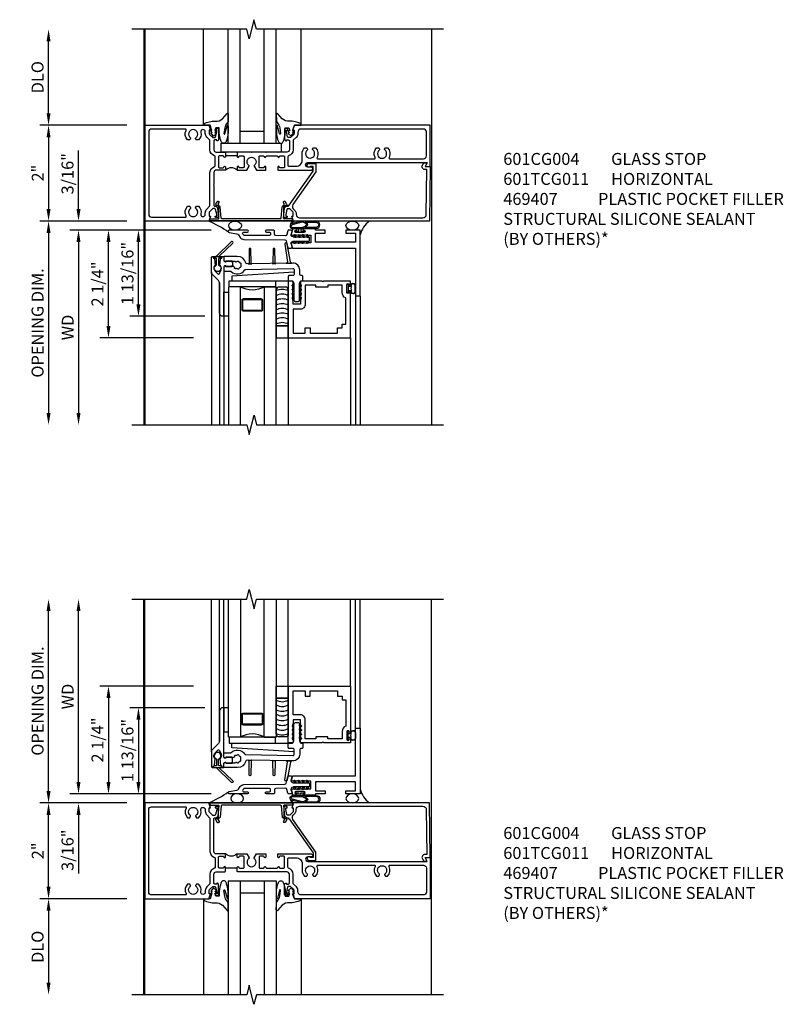
# Model space of a CAD drawing. Units: inches. Extents: x 0 to 157, y 0 to 99.
# Drawn here: x 72 to 88, y 73 to 93 of the extents above; entities that cross this region are included whole.
import ezdxf

# ---------------------------------------------------------------- set-up
doc = ezdxf.new("R2010")
doc.units = ezdxf.units.IN
doc.header["$MEASUREMENT"] = 0
doc.layers.get('0').update_dxf_attribs({"color": 4})
doc.layers.add('DIME', color=2, linetype='Continuous')
doc.layers.add('TEXT', color=3, linetype='Continuous')
doc.styles.get("Standard").update_dxf_attribs({"font": 'arial.ttf'})
doc.dimstyles.new('EXT_ON-OFF', dxfattribs={"dimscale": 2, "dimtxt": 0.125, "dimasz": 0.125, "dimexe": 0.09, "dimexo": 0.1875, "dimgap": 0.05, "dimtad": 3, "dimdec": 3, "dimzin": 3, "dimdsep": 46, "dimlunit": 5, "dimtxsty": 'Standard', "dimcen": 0, "dimse2": 1, "dimazin": 0, "dimtfac": 1, "dimtdec": 3, "dimtofl": 0, "dimtmove": 0, "dimatfit": 0, "dimfxl": 1, "dimfrac": 2, "dimtolj": 1, "dimtzin": 3, "dimarcsym": 0})
doc.dimstyles.new('EXT_ON-ON', dxfattribs={"dimscale": 2, "dimtxt": 0.125, "dimasz": 0.125, "dimexe": 0.09, "dimexo": 0.1875, "dimgap": 0.05, "dimtad": 3, "dimdec": 5, "dimzin": 3, "dimdsep": 46, "dimlunit": 5, "dimtxsty": 'Standard', "dimcen": 0, "dimazin": 0, "dimtfac": 1, "dimtdec": 4, "dimtofl": 0, "dimtmove": 0, "dimatfit": 0, "dimfxl": 1, "dimfrac": 2, "dimtolj": 1, "dimtzin": 3, "dimarcsym": 0})

# ---------------------------------------------------------------- blocks, each defined once
blk = doc.blocks.new('*D46')
at = {"layer": 'DIME', "color": 0, "lineweight": -2, "transparency": 16777216}
for p, q in [((-2.131, 0.999), (-3.945, 0.999)), ((-3.765, 0.749), (-3.765, -0.751)), ((-2.131, -1.001), (-3.945, -1.001))]:
    blk.add_line(p, q, dxfattribs=at)
at = {"layer": 'DIME', "color": 0, "transparency": 16777216}
for points in [[(-3.806, 0.749), (-3.723, 0.749), (-3.765, 0.999)], [(-3.806, -0.751), (-3.723, -0.751), (-3.765, -1.001)]]:
    blk.add_solid(points, dxfattribs=at)
at = {"layer": 'DIME', "color": 0, "transparency": 16777216, "insert": (-3.99, -0.001), "char_height": 0.25, "attachment_point": 5, "rotation": 90}
blk.add_mtext('\\A1;2"', dxfattribs=at)
blk = doc.blocks.new('B027081')
blk.add_lwpolyline([(0.625, 0), (0.625, 0.188), (-0.625, 0.188), (-0.625, 0)], close=True)
blk = doc.blocks.new('*D47')
at = {"layer": 'DIME', "color": 0, "lineweight": -2, "transparency": 16777216}
for p, q in [((-3.765, 1.249), (-3.765, 2.75)), ((-2.131, 0.999), (-3.945, 0.999))]:
    blk.add_line(p, q, dxfattribs=at)
at = {"layer": 'DIME', "color": 0, "transparency": 16777216}
for points in [[(-3.806, 2.75), (-3.723, 2.75), (-3.765, 3)], [(-3.806, 1.249), (-3.723, 1.249), (-3.765, 0.999)]]:
    blk.add_solid(points, dxfattribs=at)
at = {"layer": 'DIME', "color": 0, "transparency": 16777216, "insert": (-3.994, 2), "char_height": 0.25, "attachment_point": 5, "rotation": 90}
blk.add_mtext('\\A1;DLO', dxfattribs=at)
blk = doc.blocks.new('B027074-M')
blk.add_lwpolyline([(0.062, 0.144), (0.035, 0.149), (0.069, 0.257), (0.13, 0.261), (0.205, 0.259), (0.195, 0.29, 0.12571), (-0.037, 0.341, -0.226084), (-0.19, 0.391), (-0.286, 0.502, 0.644976), (-0.312, 0.49), (-0.31, 0.361, 0.151869), (-0.294, 0.316), (-0.255, 0.257, -0.029345), (-0.238, 0.205), (-0.221, 0.083, -0.653812), (-0.241, 0.076), (-0.285, 0.241, 0.888636), (-0.31, 0.239), (-0.31, 0.105, 0.064205), (-0.268, -0.084, 0.689636), (-0.165, -0.084, 0.070356), (-0.124, 0.105), (-0.124, 0.201), (-0.051, 0.201), (-0.029, 0.147), (-0.068, 0.142), (-0.034, 0.106), (-0.065, 0.084), (-0.004, 0.03), (0.052, 0.096), (0.027, 0.106)], format="xyb", close=True)
blk = doc.blocks.new('gt100')
for p, q in [((-1, -0.625), (-1, -3)), ((0, -0.625), (-1, -0.625)), ((-0.75, -0.625), (-0.75, -3)), ((-0.25, -0.625), (-0.25, -3)), ((0, -0.625), (0, -3)), ((-1.518, -1), (-1.518, -3)), ((-0.25, -0.875), (-0.75, -0.875)), ((0.517, -1), (0.517, -3))]:
    blk.add_line(p, q)
at = {"rotation": 180}
blk.add_blockref('B027074-M', (-1.312, -0.742), dxfattribs=at)
at = {"xscale": -1, "rotation": 180}
blk.add_blockref('B027074-M', (0.312, -0.742), dxfattribs=at)
blk = doc.blocks.new('B601CG004')
blk.add_lwpolyline([(-0.076, -1.671), (-0.076, -1.632, 0.577398), (-0.169, -1.578), (-0.216, -1.605), (-0.218, -1.661, 0.589976), (-0.203, -1.67), (-0.139, -1.633), (-0.139, -1.741), (1, -1.726), (1, 1.107), (0.898, 1.143), (0.898, 1.114), (0.826, 1.114, -0.198912), (0.808, 1.121), (0.742, 1.188), (0.742, 1.23, -0.354119), (0.757, 1.25), (0.86, 1.272), (0.898, 1.272), (0.898, 1.243), (0.91, 1.243, 0.414214), (0.93, 1.263), (0.93, 1.292, 0.414214), (0.91, 1.312), (0.708, 1.312, 0.414214), (0.67, 1.274), (0.692, 1.274), (0.692, 1.232, -0.414214), (0.672, 1.212), (0.67, 1.212), (0.67, 1.198), (-0.044, 0.698), (-0.141, 0.698), (-0.141, 0.756, 1.660521), (-0.204, 0.789), (-0.204, 0.643), (-0.027, 0.643), (0.657, 1.122, -0.36397), (0.747, 1.114), (0.784, 1.078, 0.198912), (0.846, 1.052), (0.861, 1.052, -0.414214), (0.931, 0.982), (0.931, -1.589, -0.410463), (0.861, -1.659)], format="xyb", close=True)
blk = doc.blocks.new('B601TCG011')
blk.add_line((-0.358, 0.186), (-0.358, -0.064))
for points in [[(-0.93, 1.22), (-0.93, 1.191, 0.414214), (-0.91, 1.171), (-0.708, 1.171, 0.414214), (-0.67, 1.209), (-0.692, 1.209), (-0.692, 1.251, -0.414214), (-0.672, 1.271), (-0.488, 1.271, -0.414214), (-0.438, 1.221), (-0.438, 1.04), (-0.428, 1.03), (-0.438, 1.02), (-0.438, 0.79), (-0.428, 0.78), (-0.438, 0.77), (-0.438, 0.493), (-0.428, 0.483), (-0.438, 0.473), (-0.438, 0.196), (-0.428, 0.186), (-0.342, 0.186, 1), (-0.342, 0.217), (-0.343, 0.217, -0.414214), (-0.358, 0.232), (-0.358, 0.312, -0.414214), (-0.343, 0.327), (-0.128, 0.327, -0.414214), (-0.113, 0.312), (-0.113, 0.232, -0.414214), (-0.128, 0.217), (-0.128, 0.217, 1), (-0.128, 0.186), (-0.063, 0.186), (-0.063, 0.384), (-0.144, 0.431, 0.386545), (-0.158, 0.428, -3.127286), (-0.158, 0.538, 0.386545), (-0.144, 0.535), (-0.063, 0.583), (-0.063, 0.78), (-0.128, 0.78, 1), (-0.128, 0.749), (-0.128, 0.749, -0.414214), (-0.113, 0.734), (-0.113, 0.654, -0.414214), (-0.128, 0.639), (-0.343, 0.639, -0.414214), (-0.358, 0.654), (-0.358, 0.734, -0.414214), (-0.343, 0.749), (-0.342, 0.749, 1), (-0.342, 0.78), (-0.343, 0.78, -0.414214), (-0.358, 0.795), (-0.358, 1.015, -0.414214), (-0.343, 1.03), (-0.342, 1.03, 1), (-0.342, 1.061), (-0.343, 1.061, -0.414214), (-0.358, 1.076), (-0.358, 1.156, -0.414214), (-0.343, 1.171), (-0.128, 1.171, -0.414214), (-0.113, 1.156), (-0.113, 1.076, -0.414214), (-0.128, 1.061), (-0.128, 1.061, 1), (-0.128, 1.03), (-0.063, 1.03), (-0.063, 1.733, 1), (-0.125, 1.733), (-0.125, 1.655, -1), (-0.218, 1.655), (-0.218, 4.146), (-0.153, 4.109, 0.57735), (-0.138, 4.117), (-0.138, 4.209), (-1, 4.209), (-1, 1.376), (-0.898, 1.34), (-0.898, 1.369), (-0.826, 1.369, -0.198912), (-0.808, 1.362), (-0.742, 1.295), (-0.742, 1.253, -0.354119), (-0.757, 1.234), (-0.86, 1.211), (-0.898, 1.211), (-0.898, 1.24), (-0.91, 1.24, 0.414214)], [(-0.92, 4.069), (-0.92, 1.519, 0.414214), (-0.85, 1.449), (-0.826, 1.449, -0.19902), (-0.752, 1.418), (-0.692, 1.359, 0.19902), (-0.674, 1.351), (-0.488, 1.351, -0.337146), (-0.362, 1.256, 0.337146), (-0.343, 1.241), (-0.163, 1.241, 0.414214), (-0.143, 1.261), (-0.143, 1.413, 0.414214), (-0.268, 1.538), (-0.406, 1.538, -0.206445), (-0.526, 1.59), (-0.526, 1.634), (-0.497, 1.651, -0.386545), (-0.483, 1.648, 3.127286), (-0.483, 1.758, -0.386545), (-0.497, 1.755), (-0.526, 1.772), (-0.526, 1.816, -0.339754), (-0.328, 1.848, 0.568098), (-0.298, 1.866), (-0.298, 3.042, 0.568098), (-0.328, 3.059, -0.339754), (-0.526, 3.091), (-0.526, 3.135), (-0.497, 3.152, -0.386545), (-0.483, 3.149, 3.127286), (-0.483, 3.26, -0.386545), (-0.497, 3.257), (-0.526, 3.274), (-0.526, 3.318, -0.339754), (-0.328, 3.35, 0.568098), (-0.298, 3.367), (-0.298, 4.069, 0.414214), (-0.358, 4.129), (-0.86, 4.129, 0.414214)], [(-0.898, -0.373), (-0.898, -0.402), (-0.826, -0.402, 0.198912), (-0.808, -0.395), (-0.742, -0.328), (-0.742, -0.286, 0.354119), (-0.757, -0.267), (-0.86, -0.244), (-0.898, -0.244), (-0.898, -0.273), (-0.91, -0.273, -0.414214), (-0.93, -0.253), (-0.93, -0.224, -0.414214), (-0.91, -0.204), (-0.708, -0.204, -0.414214), (-0.67, -0.242), (-0.692, -0.242), (-0.692, -0.284, 0.414214), (-0.672, -0.304), (-0.488, -0.304, 0.414214), (-0.438, -0.254), (-0.438, -0.074), (-0.428, -0.064), (-0.342, -0.064, -1), (-0.342, -0.095), (-0.343, -0.095, 0.414214), (-0.358, -0.11), (-0.358, -0.19, 0.414214), (-0.343, -0.205), (-0.128, -0.205, 0.414214), (-0.113, -0.19), (-0.113, -0.11, 0.414214), (-0.128, -0.095), (-0.128, -0.095, -1), (-0.128, -0.064), (-0.063, -0.064), (-0.063, -0.254, 0.414214), (-0.013, -0.304), (0.24, -0.304), (0.25, -0.314), (0.26, -0.304), (0.671, -0.304, 0.414214), (0.691, -0.284), (0.691, -0.242), (0.669, -0.242, -0.414214), (0.708, -0.204), (0.91, -0.204, -0.414214), (0.929, -0.224), (0.929, -0.253, -0.414214), (0.91, -0.273), (0.898, -0.273), (0.898, -0.244), (0.859, -0.244), (0.757, -0.267, 0.354119), (0.741, -0.286), (0.741, -0.328), (0.808, -0.395, 0.198912), (0.826, -0.402), (0.898, -0.402), (0.898, -0.373), (1, -0.409), (1, -1.743), (-1, -1.743), (-1, -0.409)], [(0.907, -0.531, 0.431019), (0.861, -0.482), (0.826, -0.482, -0.19902), (0.752, -0.451), (0.692, -0.392, 0.19902), (0.674, -0.384), (-0.013, -0.384, -0.33622), (-0.138, -0.289, 0.33622), (-0.157, -0.275), (-0.343, -0.275, 0.336211), (-0.362, -0.289, -0.336211), (-0.488, -0.384), (-0.676, -0.384, 0.19902), (-0.69, -0.39), (-0.752, -0.451, -0.19902), (-0.826, -0.482), (-0.861, -0.482, 0.431019), (-0.907, -0.531, 0.484648), (-0.85, -0.576, -0.268354), (-0.692, -0.623), (-0.692, -0.667), (-0.721, -0.684, -0.386545), (-0.735, -0.681, 3.127286), (-0.735, -0.791, -0.386545), (-0.721, -0.789), (-0.692, -0.806), (-0.692, -0.85, -0.339754), (-0.89, -0.881, 0.568098), (-0.92, -0.899), (-0.92, -1.603, 0.414214), (-0.86, -1.663), (0.86, -1.663, 0.414214), (0.92, -1.603), (0.92, -0.899, 0.568098), (0.89, -0.881, -0.339754), (0.692, -0.85), (0.692, -0.806), (0.721, -0.789, -0.386545), (0.735, -0.791, 3.127286), (0.735, -0.681, -0.386545), (0.721, -0.684), (0.692, -0.667), (0.692, -0.623, -0.268354), (0.85, -0.576, 0.484648)]]:
    blk.add_lwpolyline(points, format="xyb", close=True)
blk.add_arc((0.069, 0.061), 0.181, 136.3972, 223.6028)
blk = doc.blocks.new('B469407')
for p, q in [((0.623, 0.225), (0.576, 0.203)), ((0.629, 0.226), (0.651, 0.226)), ((0.663, 0.221), (0.694, 0.184)), ((0.963, 0.356), (0.929, 0.345)), ((0.929, 0.345), (0.929, 0.175)), ((0.965, 0.352), (0.931, 0.34)), ((0.971, 0.347), (0.971, -1.375)), ((0.976, 0.347), (0.976, -1.375)), ((0.567, 0.189), (0.567, 0.17)), ((0.626, 0.174), (0.589, 0.157)), ((0.644, 0.17), (0.67, 0.139)), ((0.916, 0.113), (0.68, 0.134)), ((0.913, 0.16), (0.704, 0.179)), ((0.929, 0.098), (0.929, -1.126)), ((0.567, -1.217), (0.567, -1.198)), ((0.623, -1.253), (0.576, -1.231)), ((0.626, -1.202), (0.589, -1.185)), ((0.644, -1.198), (0.67, -1.167)), ((0.663, -1.249), (0.694, -1.212)), ((0.916, -1.141), (0.68, -1.162)), ((0.913, -1.188), (0.704, -1.207)), ((0.929, -1.373), (0.929, -1.203)), ((0.629, -1.254), (0.651, -1.254)), ((0.963, -1.384), (0.929, -1.373)), ((0.965, -1.38), (0.931, -1.368))]:
    blk.add_line(p, q)
for centre, radius, start, end in [((0.629, 0.211), 0.015, 90, 115), ((0.651, 0.211), 0.015, 40, 90), ((0.966, 0.347), 0.01, 0, 109), ((0.966, 0.347), 0.005, 0, 109), ((0.582, 0.189), 0.015, 115, 180), ((0.582, 0.17), 0.015, 180, 295), ((0.632, 0.161), 0.015, 40, 115), ((0.682, 0.149), 0.015, 220, 265), ((0.705, 0.194), 0.015, 220, 265), ((0.914, 0.175), 0.015, 265, 0), ((0.914, 0.098), 0.015, 360, 85), ((0.582, -1.198), 0.015, 65, 180), ((0.582, -1.217), 0.015, 180, 245), ((0.632, -1.189), 0.015, 245, 320), ((0.682, -1.177), 0.015, 95, 140), ((0.705, -1.222), 0.015, 95, 140), ((0.914, -1.203), 0.015, 360, 95), ((0.914, -1.126), 0.015, 275, 0), ((0.629, -1.239), 0.015, 245, 270), ((0.651, -1.239), 0.015, 270, 320), ((0.966, -1.375), 0.01, 251, 0), ((0.966, -1.375), 0.005, 251, 0)]:
    blk.add_arc(centre, radius, start, end)
blk = doc.blocks.new('B386004')
for points in [[(0.272, 0.895), (0.252, 0.875), (-0.181, 0.875), (-0.191, 0.902), (-0.191, 0.935), (-0.181, 0.945), (-0.191, 0.955), (-0.181, 0.965), (-0.191, 0.975), (-0.181, 0.985), (-0.191, 0.995), (-0.181, 1.005), (-0.191, 1.015), (-0.181, 1.025), (-0.191, 1.035), (-0.181, 1.045), (-0.191, 1.055), (-0.181, 1.065), (-0.191, 1.075), (-0.181, 1.085), (-0.191, 1.095), (-0.181, 1.105), (-0.191, 1.115), (-0.181, 1.125), (-0.191, 1.135), (-0.181, 1.145), (-0.191, 1.155), (-0.181, 1.165), (-0.191, 1.175), (-0.181, 1.185), (-0.191, 1.195), (-0.181, 1.205), (-0.191, 1.215), (-0.181, 1.225), (-0.191, 1.235), (-0.181, 1.245), (-0.191, 1.255), (-0.181, 1.265), (-0.191, 1.275), (-0.191, 1.361), (-0.346, 1.361), (-0.346, 1.275), (-0.356, 1.265), (-0.346, 1.255), (-0.356, 1.245), (-0.346, 1.235), (-0.356, 1.225), (-0.346, 1.215), (-0.356, 1.205), (-0.346, 1.195), (-0.356, 1.185), (-0.346, 1.175), (-0.356, 1.165), (-0.346, 1.155), (-0.356, 1.145), (-0.346, 1.135), (-0.356, 1.125), (-0.346, 1.115), (-0.356, 1.105), (-0.346, 1.095), (-0.356, 1.085), (-0.346, 1.075), (-0.356, 1.065), (-0.346, 1.055), (-0.356, 1.045), (-0.346, 1.035), (-0.356, 1.025), (-0.346, 1.015), (-0.356, 1.005), (-0.346, 0.995), (-0.356, 0.985), (-0.346, 0.975), (-0.356, 0.965), (-0.346, 0.955), (-0.356, 0.945), (-0.346, 0.935), (-0.346, 0.902), (-0.356, 0.875), (-0.446, 0.875), (-0.446, 2.062), (0.854, 2.062), (0.854, 1.11, -1), (0.822, 1.11), (0.822, 1.116, 1), (0.778, 1.116), (0.778, 0.947, 1), (0.822, 0.947), (0.822, 0.953, -1), (0.854, 0.953), (0.854, 0.875), (0.292, 0.875)], [(0.678, 0.965), (0.376, 0.965), (0.376, 1), (0.132, 1), (0.132, 0.965), (-0.091, 0.965), (-0.091, 1.361, 0.414214), (-0.191, 1.461), (-0.346, 1.461), (-0.346, 1.962), (-0.091, 1.962), (-0.091, 1.852), (0.009, 1.852), (0.009, 1.962), (0.578, 1.962), (0.578, 1.852), (0.678, 1.852), (0.678, 1.772), (0.754, 1.772), (0.754, 1.229, 0.30501), (0.678, 1.116)]]:
    blk.add_lwpolyline(points, format="xyb", close=True)
blk = doc.blocks.new('*D49')
at = {"layer": 'DIME', "color": 0, "lineweight": -2, "transparency": 16777216}
for p, q in [((-0.355, -0.187), (-3.305, -0.187)), ((-3.125, -0.437), (-3.125, -4))]:
    blk.add_line(p, q, dxfattribs=at)
at = {"layer": 'DIME', "color": 0, "transparency": 16777216}
for points in [[(-3.167, -0.437), (-3.083, -0.437), (-3.125, -0.187)], [(-3.167, -4), (-3.083, -4), (-3.125, -4.25)]]:
    blk.add_solid(points, dxfattribs=at)
at = {"layer": 'DIME', "color": 0, "transparency": 16777216, "insert": (-3.35, -2.219), "char_height": 0.25, "attachment_point": 5, "rotation": 90}
blk.add_mtext('\\A1;WD', dxfattribs=at)
blk = doc.blocks.new('*D50')
at = {"layer": 'DIME', "color": 0, "lineweight": -2, "transparency": 16777216}
for p, q in [((-0.355, -0.187), (-2.68, -0.187)), ((-2.5, -2.187), (-2.5, -0.437)), ((-0.728, -2.437), (-2.68, -2.437))]:
    blk.add_line(p, q, dxfattribs=at)
at = {"layer": 'DIME', "color": 0, "transparency": 16777216}
for points in [[(-2.542, -0.437), (-2.458, -0.437), (-2.5, -0.187)], [(-2.542, -2.187), (-2.458, -2.187), (-2.5, -2.437)]]:
    blk.add_solid(points, dxfattribs=at)
at = {"layer": 'DIME', "color": 0, "transparency": 16777216, "insert": (-2.729, -1.312), "char_height": 0.25, "attachment_point": 5, "rotation": 90}
blk.add_mtext('\\A1;2 1/4"', dxfattribs=at)
blk = doc.blocks.new('*D51')
at = {"layer": 'DIME', "color": 0, "lineweight": -2, "transparency": 16777216}
for p, q in [((-2.116, 0.001), (-3.93, 0.001)), ((-3.75, -0.249), (-3.75, -4))]:
    blk.add_line(p, q, dxfattribs=at)
at = {"layer": 'DIME', "color": 0, "transparency": 16777216}
for points in [[(-3.792, -0.249), (-3.708, -0.249), (-3.75, 0.001)], [(-3.792, -4), (-3.708, -4), (-3.75, -4.25)]]:
    blk.add_solid(points, dxfattribs=at)
at = {"layer": 'DIME', "color": 0, "transparency": 16777216, "insert": (-3.979, -2.125), "char_height": 0.25, "attachment_point": 5, "rotation": 90}
blk.add_mtext('\\A1;OPENING DIM.', dxfattribs=at)
blk = doc.blocks.new('*D52')
at = {"layer": 'DIME', "color": 0, "lineweight": -2, "transparency": 16777216}
for p, q in [((-3.125, 0.251), (-3.125, 1.473)), ((-2.116, 0.001), (-3.305, 0.001)), ((-0.355, -0.187), (-3.305, -0.187)), ((-3.125, -0.437), (-3.125, -0.687))]:
    blk.add_line(p, q, dxfattribs=at)
at = {"layer": 'DIME', "color": 0, "transparency": 16777216}
for points in [[(-3.167, 0.251), (-3.083, 0.251), (-3.125, 0.001)], [(-3.167, -0.437), (-3.083, -0.437), (-3.125, -0.187)]]:
    blk.add_solid(points, dxfattribs=at)
at = {"layer": 'DIME', "color": 0, "transparency": 16777216, "insert": (-3.354, 0.987), "char_height": 0.25, "attachment_point": 5, "rotation": 90}
blk.add_mtext('\\A1;3/16"', dxfattribs=at)
blk = doc.blocks.new('*D53')
at = {"layer": 'DIME', "color": 0, "lineweight": -2, "transparency": 16777216}
for p, q in [((-0.355, -0.187), (-2.055, -0.187)), ((-1.875, -1.735), (-1.875, -0.437)), ((-0.49, -1.985), (-2.055, -1.985))]:
    blk.add_line(p, q, dxfattribs=at)
at = {"layer": 'DIME', "color": 0, "transparency": 16777216}
for points in [[(-1.917, -0.437), (-1.833, -0.437), (-1.875, -0.187)], [(-1.917, -1.735), (-1.833, -1.735), (-1.875, -1.985)]]:
    blk.add_solid(points, dxfattribs=at)
at = {"layer": 'DIME', "color": 0, "transparency": 16777216, "insert": (-2.104, -1.093), "char_height": 0.25, "attachment_point": 5, "rotation": 90}
blk.add_mtext('\\A1;1 13/16"', dxfattribs=at)
blk = doc.blocks.new('B027728M')
for points in [[(0.028, -0.083), (0.028, 0.083, 0.414214), (0.018, 0.093), (0.01, 0.093, 0.414214), (0, 0.083), (0, -0.083, 0.414214), (0.01, -0.093), (0.018, -0.093, 0.414214)], [(0.088, 0.03, 0.207596), (0.088, 0.038, -1.256619), (0.169, 0.056), (0.169, -0.056, -1.265843), (0.088, -0.037, 0.213945), (0.089, -0.029, -0.187586)]]:
    blk.add_lwpolyline(points, format="xyb", close=True)
blk.add_lwpolyline([(0.028, 0.05, 0.414214), (0.038, 0.04), (0.067, 0.04, 0.44512), (0.076, 0.051, -1.039688), (0.176, 0.058), (0.176, -0.056, -1.051381), (0.076, -0.051, 0.443866), (0.066, -0.04), (0.038, -0.04, 0.414214), (0.028, -0.05)], format="xyb")
blk = doc.blocks.new('B127213-M2')
for points in [[(-0.172, 0.18, -0.118492), (-0.153, 0.214, -0.153915), (-0.138, 0.224), (-0.124, 0.228, 0.916331), (-0.126, 0.237), (-0.134, 0.237, 0.177949), (-0.171, 0.219, 0.124777), (-0.192, 0.183), (-0.201, 0.15, 0.516577), (-0.154, 0.083), (-0.025, 0.083), (0.342, 0.083, 1), (0.342, 0.237), (0.064, 0.237, 0.061612), (0.051, 0.236)], [(0.108, 0.191, -0.101178), (0.083, 0.207, 0.235473), (0.057, 0.213), (-0.16, 0.158, 0.88487), (-0.154, 0.107), (0.055, 0.107, 0.146566), (0.071, 0.112, -0.044172), (0.109, 0.134, 0.081777), (0.144, 0.162, 0.115138)], [(0.106, 0.213), (0.342, 0.213, -1), (0.342, 0.107), (0.098, 0.107, 0.144349), (0.169, 0.16, 0.174853)], [(0.025, 0.083), (0.02, 0.034, 0.454954), (0.028, 0.025), (0.065, 0.025, -1.660521), (0.078, 0), (-0.078, 0, -1.660521), (-0.065, 0.025), (-0.028, 0.025, 0.453761), (-0.02, 0.034), (-0.025, 0.083)]]:
    blk.add_lwpolyline(points, format="xyb", close=True)
blk = doc.blocks.new('B386301')
for points in [[(1.243, 1.735, -0.339454), (1.263, 1.75), (1.309, 1.75, -0.493145), (1.329, 1.725), (1.309, 1.653, 0.388879), (1.328, 1.617), (1.356, 1.607, 0.087489), (1.367, 1.605), (1.676, 1.605, -0.414214), (1.696, 1.585), (1.696, 1.54, -0.414214), (1.676, 1.52), (1.367, 1.52, 0.087489), (1.356, 1.518), (1.328, 1.508, 0.388879), (1.309, 1.472), (1.329, 1.4, -0.493145), (1.309, 1.375), (1.263, 1.375, -0.339454), (1.243, 1.39), (1.222, 1.469, 0.341889), (1.193, 1.492), (0.994, 1.49, 0.41166), (0.964, 1.46), (0.964, 1.395, -0.414214), (0.944, 1.375), (0.793, 1.375, -1), (0.793, 1.415), (0.849, 1.415, 0.414214), (0.879, 1.445), (0.879, 1.46, 0.414214), (0.849, 1.49), (0.338, 1.49, 0.244698), (0.314, 1.477), (0.304, 1.462, 0.606815), (0.328, 1.415), (0.403, 1.415, -1), (0.403, 1.375), (0.02, 1.375, -0.414214), (0, 1.395), (0, 1.408, -0.36397), (0.017, 1.428), (0.178, 1.456, 0.198912), (0.21, 1.477), (0.246, 1.529, -0.242387), (0.323, 1.569), (1.178, 1.576, 0.337023), (1.207, 1.599)], [(1.417, 1.605), (1.391, 1.649, 1), (1.37, 1.636), (1.388, 1.605)], [(1.503, 1.605), (1.478, 1.649, 1), (1.456, 1.636), (1.474, 1.605)], [(1.59, 1.605), (1.565, 1.649, 1), (1.543, 1.636), (1.561, 1.605)], [(1.676, 1.605), (1.651, 1.649, 1), (1.63, 1.636), (1.648, 1.605)], [(1.417, 1.52), (1.391, 1.476, -1), (1.37, 1.489), (1.388, 1.52)], [(1.503, 1.52), (1.478, 1.476, -1), (1.456, 1.489), (1.474, 1.52)], [(1.59, 1.52), (1.565, 1.476, -1), (1.543, 1.489), (1.561, 1.52)], [(1.676, 1.52), (1.651, 1.476, -1), (1.63, 1.489), (1.648, 1.52)]]:
    blk.add_lwpolyline(points, format="xyb", close=True)
blk = doc.blocks.new('B386003')
blk.add_lwpolyline([(-0.314, -0.078), (-0.304, -0.088), (-0.294, -0.078), (-0.284, -0.088), (-0.274, -0.078), (-0.264, -0.088), (-0.254, -0.078), (-0.244, -0.088), (-0.234, -0.078), (-0.224, -0.088), (-0.214, -0.078), (-0.204, -0.088), (-0.194, -0.078), (-0.184, -0.088), (-0.174, -0.078), (-0.164, -0.088), (-0.154, -0.078), (-0.144, -0.088), (-0.134, -0.078), (-0.124, -0.088), (-0.114, -0.078), (-0.104, -0.088), (-0.094, -0.078), (-0.084, -0.088), (-0.074, -0.078), (-0.064, -0.088), (-0.054, -0.078), (-0.044, -0.088), (-0.034, -0.078), (0.022, -0.078), (0.022, 0.078), (-0.034, 0.078), (-0.044, 0.088), (-0.054, 0.078), (-0.064, 0.088), (-0.074, 0.078), (-0.084, 0.088), (-0.094, 0.078), (-0.104, 0.088), (-0.114, 0.078), (-0.124, 0.088), (-0.134, 0.078), (-0.144, 0.088), (-0.154, 0.078), (-0.164, 0.088), (-0.174, 0.078), (-0.184, 0.088), (-0.194, 0.078), (-0.204, 0.088), (-0.214, 0.078), (-0.224, 0.088), (-0.234, 0.078), (-0.244, 0.088), (-0.254, 0.078), (-0.264, 0.088), (-0.274, 0.078), (-0.284, 0.088), (-0.294, 0.078), (-0.304, 0.088), (-0.314, 0.078), (-0.324, 0.088), (-0.334, 0.078), (-0.357, 0.078), (-0.384, 0.087), (-0.384, 0.102), (-0.361, 0.188), (0.954, 0.188), (0.954, 1.187), (1.054, 1.187), (1.054, -0.188), (0.754, -0.188), (0.754, -0.125), (0.954, -0.125), (0.954, 0.062), (0.122, 0.062), (0.122, -0.125), (0.322, -0.125), (0.322, -0.188), (0.122, -0.188), (0.122, -0.214), (-0.119, -0.214), (-0.125, -0.214, -1), (-0.125, -0.182), (-0.119, -0.182, 1), (-0.119, -0.138), (-0.288, -0.138, 1), (-0.288, -0.182), (-0.282, -0.182, -1), (-0.282, -0.214), (-0.354, -0.214), (-0.384, -0.102), (-0.384, -0.087), (-0.357, -0.078), (-0.334, -0.078), (-0.324, -0.088)], format="xyb", close=True)
blk = doc.blocks.new('B386203')
for name, p in [('B386003', (0.269, -1.361)), ('B386301', (-1.428, -2.923))]:
    blk.add_blockref(name, p)
blk = doc.blocks.new('B127095M')
blk.add_lwpolyline([(-0.25, 0), (0, 0), (0, -0.25), (-0.25, -0.25)], close=True)
blk = doc.blocks.new('B386305')
for points in [[(-0.389, -0.01, -0.305615), (-0.383, -0.001, 5.138733), (-0.435, -0.001, -0.305615), (-0.429, -0.01), (-0.429, -0.134, -0.414214), (-0.439, -0.144), (-0.483, -0.144, 0.414214), (-0.493, -0.154), (-0.493, -0.174, 0.414214), (-0.483, -0.184), (-0.335, -0.184, 0.414214), (-0.325, -0.174), (-0.325, -0.154, 0.414214), (-0.335, -0.144), (-0.379, -0.144, -0.414214), (-0.389, -0.134)], [(-0.371, -0.193), (-0.088, -0.462, -1), (-0.116, -0.491), (-0.432, -0.19, 0.192582), (-0.446, -0.184), (-0.368, -0.184, 0.677033)]]:
    blk.add_lwpolyline(points, format="xyb", close=True)
blk = doc.blocks.new('B386011')
blk.add_lwpolyline([(-0.538, 0.145), (-0.538, -0.154, 0.414214), (-0.508, -0.184), (-0.508, -0.184, 0.414214), (-0.498, -0.174), (-0.498, -0.154, -0.414214), (-0.488, -0.144), (-0.48, -0.144, 0.388879), (-0.47, -0.135), (-0.458, -0.003, 0.236021), (-0.462, 0.005, -0.430254), (-0.465, 0.12), (-0.404, 0.181, -0.526211), (-0.372, 0.175), (-0.337, 0.096, -0.325424), (-0.356, 0.005, 0.236021), (-0.36, -0.003), (-0.348, -0.135, 0.388879), (-0.338, -0.144), (-0.33, -0.144, -0.414214), (-0.32, -0.154), (-0.32, -0.174, 0.414214), (-0.31, -0.184), (-0.28, -0.184), (-0.28, -0.102, -0.414214), (-0.25, -0.072), (-0.235, -0.072), (-0.231, -0.087), (-0.127, -0.087), (-0.104, -0.07, 0.235469), (-0.1, -0.062), (-0.1, 0.004, 0.235469), (-0.104, 0.012), (-0.127, 0.029), (-0.231, 0.029), (-0.235, 0.014), (-0.25, 0.014, -0.414214), (-0.28, 0.044), (-0.28, 1.066), (-0.3, 1.066, 0.414214), (-0.37, 0.996), (-0.37, 0.371, -0.198912), (-0.391, 0.322), (-0.517, 0.195, 0.198912)], format="xyb", close=True)
blk = doc.blocks.new('B386310M')
blk.add_lwpolyline([(-0.052, -0.667), (-1.355, -0.586), (-1.355, -0.486), (-0.157, -0.486)])
blk = doc.blocks.new('B127105')
blk.add_lwpolyline([(0, 0), (0, 0.125), (-0.96875, 0.125), (-0.96875, 0)], close=True)
blk = doc.blocks.new('Struct Silicone')
blk.add_lwpolyline([(-0.25, -1), (-0.25, -0.25), (0, -0.25), (0, -1, -0.414214), (-0.063, -1.062), (-0.188, -1.062, -0.414214)], format="xyb", close=True)
blk = doc.blocks.new('B386303M')
for points in [[(-1.272, -0.885, 0.065543), (-1.253, -0.89, -0.201051), (-1.25, -0.892, 0.275637), (-1.231, -0.9, 0.033442), (-1.22, -0.897, 0.275637), (-1.206, -0.882, -0.201051), (-1.203, -0.879, 0.065543), (-1.188, -0.867, -0.201051), (-1.185, -0.865, 0.275637), (-1.168, -0.855, 0.011613), (-1.166, -0.851, 0.275637), (-1.168, -0.831, -0.201051), (-1.169, -0.827, 0.065543), (-1.169, -0.808, -0.201051), (-1.168, -0.804, 0.275637), (-1.165, -0.784, 0.011613), (-1.167, -0.78, 0.275637), (-1.184, -0.769, -0.201051), (-1.187, -0.767, 0.065543), (-1.202, -0.754, -0.201051), (-1.204, -0.751, 0.275637), (-1.218, -0.736, 0.011613), (-1.222, -0.735, 0.275637), (-1.241, -0.741, -0.201051), (-1.245, -0.743, 0.065543), (-1.264, -0.746, -0.201051), (-1.268, -0.745, 0.275637), (-1.288, -0.746, 0.011613), (-1.292, -0.748, 0.275637), (-1.3, -0.767, -0.201051), (-1.301, -0.771, 0.065543), (-1.311, -0.787, -0.30047), (-1.315, -0.79), (-1.345, -0.79, -0.267949), (-1.354, -0.785, 0.267949), (-1.363, -0.78), (-1.473, -0.78, 0.414214), (-1.483, -0.79, -0.618819), (-1.499, -0.798), (-1.515, -0.786, -0.235469), (-1.522, -0.77), (-1.522, -0.71, -0.414214), (-1.502, -0.69), (-1.389, -0.69, 0.190759), (-1.368, -0.682, -0.464907), (-1.089, -0.715, 0.247181), (-1.064, -0.728), (-0.083, -0.746, 0.419335), (-0.052, -0.716), (-0.052, -0.631, 0.414214), (-0.082, -0.601), (-0.157, -0.601, -0.414214), (-0.177, -0.581), (-0.177, -0.506, -0.414214), (-0.157, -0.486), (-0.092, -0.486, 0.315299), (-0.073, -0.473), (-0.059, -0.436, 0.087489), (-0.058, -0.426), (-0.058, -0.086, -0.414214), (-0.032, -0.061), (0.033, -0.061, -0.414214), (0.057, -0.086), (0.057, -0.426, 0.087489), (0.059, -0.436), (0.073, -0.473, 0.315299), (0.092, -0.486), (0.107, -0.486, -0.414214), (0.128, -0.506), (0.128, -0.581, -0.414214), (0.107, -0.601), (0.093, -0.601, 0.414214), (0.063, -0.631), (0.063, -0.716, -0.419335), (-0.085, -0.861), (-1.036, -0.844, 0.341481), (-1.065, -0.866, -0.321938), (-1.233, -1), (-1.242, -0.99), (-1.252, -1), (-1.502, -1, -0.414214), (-1.522, -0.98), (-1.522, -0.92, -0.235469), (-1.515, -0.904), (-1.499, -0.892, -0.618819), (-1.483, -0.9, 0.414214), (-1.473, -0.91), (-1.36, -0.91, 0.267949), (-1.351, -0.905, -0.267949), (-1.343, -0.9), (-1.297, -0.9, 0.283287), (-1.279, -0.889), (-1.278, -0.887, -0.395783)], [(-0.091, -0.12, 1), (-0.079, -0.142), (-0.058, -0.129), (-0.058, -0.101)], [(-0.091, -0.207, 1), (-0.079, -0.228), (-0.058, -0.216), (-0.058, -0.187)], [(-0.091, -0.12, 1), (-0.079, -0.142), (-0.058, -0.129), (-0.058, -0.101)], [(-0.091, -0.207, 1), (-0.079, -0.228), (-0.058, -0.216), (-0.058, -0.187)], [(0.091, -0.12, -1), (0.079, -0.142), (0.057, -0.129), (0.057, -0.101)], [(0.091, -0.207, -1), (0.079, -0.228), (0.057, -0.216), (0.057, -0.187)], [(0.091, -0.12, -1), (0.079, -0.142), (0.057, -0.129), (0.057, -0.101)], [(0.091, -0.207, -1), (0.079, -0.228), (0.057, -0.216), (0.057, -0.187)], [(-0.091, -0.293, 1), (-0.079, -0.315), (-0.058, -0.303), (-0.058, -0.274)], [(-0.091, -0.38, 1), (-0.079, -0.402), (-0.058, -0.389), (-0.058, -0.36)], [(-0.091, -0.293, 1), (-0.079, -0.315), (-0.058, -0.303), (-0.058, -0.274)], [(-0.091, -0.38, 1), (-0.079, -0.402), (-0.058, -0.389), (-0.058, -0.36)], [(0.091, -0.293, -1), (0.079, -0.315), (0.057, -0.303), (0.057, -0.274)], [(0.091, -0.38, -1), (0.079, -0.402), (0.057, -0.389), (0.057, -0.36)], [(0.091, -0.293, -1), (0.079, -0.315), (0.057, -0.303), (0.057, -0.274)], [(0.091, -0.38, -1), (0.079, -0.402), (0.057, -0.389), (0.057, -0.36)], [(-0.991, -1.155), (-0.996, -0.859, 0.404026), (-1.011, -0.844), (-0.938, -0.846, 0.414214), (-0.954, -0.86), (-0.959, -1.155, -0.982697)], [(-0.438, -0.854, 0.414214), (-0.454, -0.869), (-0.459, -1.155, -0.982697), (-0.491, -1.155), (-0.496, -0.868, 0.404026), (-0.511, -0.853)], [(-0.219, -0.858), (-0.105, -0.86, 0.414214), (-0.131, -0.885), (-0.202, -1.256, -0.982697), (-0.252, -1.256), (-0.194, -0.883, 0.404026)]]:
    blk.add_lwpolyline(points, format="xyb", close=True)
blk.add_lwpolyline([(0.087, -0.486), (0.107, -0.486)])
blk = doc.blocks.new('B127220M')
blk.add_lwpolyline([(0, 0.623), (-0.095, 0.623), (-0.095, 0.123), (0, 0.123)], close=True)
blk = doc.blocks.new('B127220M1')
blk.add_blockref('B127220M', (0, -0.013))
blk = doc.blocks.new('S386GT102')
for p, q in [((-1.781, -0.671), (-1.781, 2.514)), ((-1.613, -0.445), (-1.613, 2.514)), ((-1.523, 0.25), (-1.523, 2.514)), ((-0.177, 0.702), (-0.177, 2.514)), ((1.123, 0.702), (1.123, 2.514)), ((1.223, -0.173), (1.223, 2.514)), ((1.323, -0.173), (1.323, 2.514))]:
    blk.add_line(p, q)
for points in [[(-1.177, 2.514), (-1.177, -0.361), (-1.427, -0.361), (-1.427, 2.514)], [(-0.427, 2.514), (-0.427, -0.361), (-0.677, -0.361), (-0.677, 2.514)], [(-0.677, -0.361), (-0.427, -0.361)]]:
    blk.add_lwpolyline(points)
for points in [[(-0.709, -0.079, -0.414214), (-0.74, -0.111), (-1.115, -0.111, -0.414214), (-1.146, -0.079), (-1.146, 0.108, -0.414214), (-1.115, 0.139), (-0.74, 0.139, -0.414214), (-0.709, 0.108)], [(-1.115, -0.095, -0.414214), (-1.131, -0.079), (-1.131, 0.108, -0.414214), (-1.115, 0.124), (-0.74, 0.124, -0.414214), (-0.724, 0.108), (-0.724, -0.079, -0.414214), (-0.74, -0.095)]]:
    blk.add_lwpolyline(points, format="xyb", close=True)
for centre, radius, start, end in [((-0.303, 0.625), 0.25, 240, 300), ((-0.303, 0.525), 0.25, 240, 300), ((-0.303, 0.425), 0.25, 240, 300), ((-0.303, 0.331), 0.25, 240, 300), ((-0.303, 0.231), 0.25, 240, 300), ((-0.303, 0.131), 0.25, 240, 300), ((-0.303, 0.031), 0.25, 240, 300), ((-0.928, -0.829), 0.531, 61.9248, 118.0752), ((-0.303, -0.069), 0.25, 240, 300)]:
    blk.add_arc(centre, radius, start, end)
for name, p in [('B127095M', (-0.177, 0.702)), ('Struct Silicone', (-0.177, 0.702)), ('B386011', (-1.243, -0.816)), ('B127220M1', (-1.427, -0.361)), ('B386303M', (0, 0)), ('B127105', (-0.443, -0.486)), ('B386310M', (0, 0)), ('B386305', (-1.243, -0.816))]:
    blk.add_blockref(name, p)
blk = doc.blocks.new('*D34')
at = {"layer": 'DIME', "color": 0, "lineweight": -2, "transparency": 16777216}
for p, q in [((-2.131, 1.001), (-3.945, 1.001)), ((-3.765, -0.749), (-3.765, 0.751)), ((-2.131, -0.999), (-3.945, -0.999))]:
    blk.add_line(p, q, dxfattribs=at)
at = {"layer": 'DIME', "color": 0, "transparency": 16777216}
for points in [[(-3.806, 0.751), (-3.723, 0.751), (-3.765, 1.001)], [(-3.806, -0.749), (-3.723, -0.749), (-3.765, -0.999)]]:
    blk.add_solid(points, dxfattribs=at)
at = {"layer": 'DIME', "color": 0, "transparency": 16777216, "insert": (-3.99, 0.001), "char_height": 0.25, "attachment_point": 5, "rotation": 90}
blk.add_mtext('\\A1;2"', dxfattribs=at)
blk = doc.blocks.new('*D35')
at = {"layer": 'DIME', "color": 0, "lineweight": -2, "transparency": 16777216}
for p, q in [((-2.131, -0.999), (-3.945, -0.999)), ((-3.765, -1.249), (-3.765, -2.75))]:
    blk.add_line(p, q, dxfattribs=at)
at = {"layer": 'DIME', "color": 0, "transparency": 16777216}
for points in [[(-3.806, -1.249), (-3.723, -1.249), (-3.765, -0.999)], [(-3.806, -2.75), (-3.723, -2.75), (-3.765, -3)]]:
    blk.add_solid(points, dxfattribs=at)
at = {"layer": 'DIME', "color": 0, "transparency": 16777216, "insert": (-3.994, -2), "char_height": 0.25, "attachment_point": 5, "rotation": 90}
blk.add_mtext('\\A1;DLO', dxfattribs=at)
blk = doc.blocks.new('*D40')
at = {"layer": 'DIME', "color": 0, "lineweight": -2, "transparency": 16777216}
for p, q in [((-3.125, 0.437), (-3.125, 4)), ((-0.355, 0.187), (-3.305, 0.187))]:
    blk.add_line(p, q, dxfattribs=at)
at = {"layer": 'DIME', "color": 0, "transparency": 16777216}
for points in [[(-3.167, 4), (-3.083, 4), (-3.125, 4.25)], [(-3.167, 0.437), (-3.083, 0.437), (-3.125, 0.187)]]:
    blk.add_solid(points, dxfattribs=at)
at = {"layer": 'DIME', "color": 0, "transparency": 16777216, "insert": (-3.35, 2.219), "char_height": 0.25, "attachment_point": 5, "rotation": 90}
blk.add_mtext('\\A1;WD', dxfattribs=at)
blk = doc.blocks.new('*D41')
at = {"layer": 'DIME', "color": 0, "lineweight": -2, "transparency": 16777216}
for p, q in [((-0.728, 2.437), (-2.68, 2.437)), ((-2.5, 2.187), (-2.5, 0.437)), ((-0.355, 0.187), (-2.68, 0.187))]:
    blk.add_line(p, q, dxfattribs=at)
at = {"layer": 'DIME', "color": 0, "transparency": 16777216}
for points in [[(-2.542, 2.187), (-2.458, 2.187), (-2.5, 2.437)], [(-2.542, 0.437), (-2.458, 0.437), (-2.5, 0.187)]]:
    blk.add_solid(points, dxfattribs=at)
at = {"layer": 'DIME', "color": 0, "transparency": 16777216, "insert": (-2.729, 1.312), "char_height": 0.25, "attachment_point": 5, "rotation": 90}
blk.add_mtext('\\A1;2 1/4"', dxfattribs=at)
blk = doc.blocks.new('*D42')
at = {"layer": 'DIME', "color": 0, "lineweight": -2, "transparency": 16777216}
for p, q in [((-3.75, 0.249), (-3.75, 4)), ((-2.116, -0.001), (-3.93, -0.001))]:
    blk.add_line(p, q, dxfattribs=at)
at = {"layer": 'DIME', "color": 0, "transparency": 16777216}
for points in [[(-3.792, 4), (-3.708, 4), (-3.75, 4.25)], [(-3.792, 0.249), (-3.708, 0.249), (-3.75, -0.001)]]:
    blk.add_solid(points, dxfattribs=at)
at = {"layer": 'DIME', "color": 0, "transparency": 16777216, "insert": (-3.979, 2.125), "char_height": 0.25, "attachment_point": 5, "rotation": 90}
blk.add_mtext('\\A1;OPENING DIM.', dxfattribs=at)
blk = doc.blocks.new('*D43')
at = {"layer": 'DIME', "color": 0, "lineweight": -2, "transparency": 16777216}
for p, q in [((-3.125, 0.437), (-3.125, 0.687)), ((-0.355, 0.187), (-3.305, 0.187)), ((-2.116, -0.001), (-3.305, -0.001)), ((-3.125, -0.251), (-3.125, -1.473))]:
    blk.add_line(p, q, dxfattribs=at)
at = {"layer": 'DIME', "color": 0, "transparency": 16777216}
for points in [[(-3.167, 0.437), (-3.083, 0.437), (-3.125, 0.187)], [(-3.167, -0.251), (-3.083, -0.251), (-3.125, -0.001)]]:
    blk.add_solid(points, dxfattribs=at)
at = {"layer": 'DIME', "color": 0, "transparency": 16777216, "insert": (-3.354, -0.987), "char_height": 0.25, "attachment_point": 5, "rotation": 90}
blk.add_mtext('\\A1;3/16"', dxfattribs=at)
blk = doc.blocks.new('*D44')
at = {"layer": 'DIME', "color": 0, "lineweight": -2, "transparency": 16777216}
for p, q in [((-0.49, 1.985), (-2.055, 1.985)), ((-1.875, 1.735), (-1.875, 0.437)), ((-0.355, 0.187), (-2.055, 0.187))]:
    blk.add_line(p, q, dxfattribs=at)
at = {"layer": 'DIME', "color": 0, "transparency": 16777216}
for points in [[(-1.917, 1.735), (-1.833, 1.735), (-1.875, 1.985)], [(-1.917, 0.437), (-1.833, 0.437), (-1.875, 0.187)]]:
    blk.add_solid(points, dxfattribs=at)
at = {"layer": 'DIME', "color": 0, "transparency": 16777216, "insert": (-2.104, 1.093), "char_height": 0.25, "attachment_point": 5, "rotation": 90}
blk.add_mtext('\\A1;1 13/16"', dxfattribs=at)
blk = doc.blocks.new('S386HH102')
at = {"linetype": 'Continuous'}
for centre, radius, start, end in [((-1.276128, -2.03369), 2.209273, 54.5676435, 67.0029275), ((3.270898, -0.425972), 0.53909, 127.7988213, 165.0728197)]:
    blk.add_arc(centre, radius, start, end, dxfattribs=at)
for centre in [(0.141575, -0.09375), (2.584723, -0.09375)]:
    blk.add_ellipse(centre, major_axis=(0.133899, 0), ratio=0.70015259, dxfattribs=at)
blk.add_blockref('B127213-M2', (1.4915, -0.2375))
at = {"linetype": 'Continuous', "xscale": -1, "rotation": 180}
for name in ['B386203', 'S386GT102']:
    blk.add_blockref(name, (1.4275, -1.73575), dxfattribs=at)
at = {"xscale": -1, "rotation": 180}
for name, p in [('B386004', (1.696391, -0.375)), ('B027728M', (2.474, -1.4065))]:
    blk.add_blockref(name, p, dxfattribs=at)
at = {"layer": 'DIME'}
for base, p1, p2, override, picture, middle in [((-3.125, 0.00075), (0.02, -0.1875), (-1.741322, 0.00075), {"dimpost": '"'}, '*D52', (-3.354349, 0.98709)), ((-2.5, -0.1875), (-0.353, -2.4375), (0.02, -0.1875), {"dimpost": '"', "dimtmove": 0}, '*D50', (-2.729263, -1.3125))]:
    dim = blk.add_linear_dim(base=base, p1=p1, p2=p2, angle=90, dimstyle='EXT_ON-ON', override=override, dxfattribs=at)
    dim.commit()
    dim.dimension.update_dxf_attribs({"geometry": picture, "text_midpoint": middle})
for base, p1, text, picture, middle in [((-3.75, -4.25), (-1.741322, 0.00075), 'OPENING DIM.', '*D51', (-3.979349, -2.124625)), ((-3.125, -4.25), (0.02, -0.1875), 'WD', '*D49', (-3.35, -2.21875))]:
    dim = blk.add_linear_dim(base=base, p1=p1, p2=(-0.478, -4.25), angle=90, text=text, dimstyle='EXT_ON-OFF', override={"dimpost": '"'}, dxfattribs=at)
    dim.commit()
    dim.dimension.update_dxf_attribs({"geometry": picture, "text_midpoint": middle})
dim = blk.add_linear_dim(base=(-1.875, -0.1875), p1=(-0.115, -1.985281), p2=(0.02, -0.1875), angle=270, dimstyle='EXT_ON-ON', override={"dimpost": '"', "dimtmove": 0}, dxfattribs=at)
dim.commit()
dim.dimension.update_dxf_attribs({"geometry": '*D53', "text_midpoint": (-1.875, -1.092936), "dimtype": 160})
blk = doc.blocks.new('S601TCZ02S386HH102KCADS')
for p, q in [((-1.779303, 2.99975), (-1.779303, -5.2515)), ((-1.75608, 2.99975), (-1.75608, -5.2515)), ((4.220697, 2.99975), (4.220697, -5.2515))]:
    blk.add_line(p, q)
for points in [[(4.470197, 2.99975), (0.570207, 2.99975), (0.520187, 3.19973), (0.420207, 2.79975), (0.370207, 2.99975), (-2.029803, 2.99975)], [(-2.029303, -5.2515), (0.370687, -5.2515), (0.420707, -5.45148), (0.520687, -5.0515), (0.570687, -5.2515), (4.470697, -5.2515)]]:
    blk.add_lwpolyline(points)
for name, p, rotation in [('gt100', (-0.0152, -0.00025), 180), ('B601TCG011', (-0.013295, -0.00075), 270), ('B469407', (0.97657, -0.024625), 270)]:
    blk.add_blockref(name, p, dxfattribs=dict(rotation=rotation))
at = {"xscale": -1}
blk.add_blockref('B027081', (0.462583, 0.43675), dxfattribs=at)
blk.add_blockref('S386HH102', (-0.014758, -1.0015))
at = {"xscale": -1, "rotation": 90}
blk.add_blockref('B601CG004', (2.45472, -0.0015), dxfattribs=at)
at = {"layer": 'DIME'}
dim = blk.add_linear_dim(base=(-3.764758, 3.00001), p1=(-1.75608, 0.99925), p2=(-2.029803, 3.00001), angle=90, text='DLO', dimstyle='EXT_ON-OFF', override={"dimpost": '"'}, dxfattribs=at)
dim.commit()
dim.dimension.update_dxf_attribs({"geometry": '*D47', "text_midpoint": (-3.994107, 1.99963)})
dim = blk.add_linear_dim(base=(-3.764758, -1.00075), p1=(-1.75608, 0.99925), p2=(-1.75608, -1.00075), angle=90, dimstyle='EXT_ON-ON', override={"dimpost": '"'}, dxfattribs=at)
dim.commit()
dim.dimension.update_dxf_attribs({"geometry": '*D46', "text_midpoint": (-3.99027, -0.00075)})
blk = doc.blocks.new('S386HS101')
at = {"linetype": 'Continuous'}
for centre, radius, start, end in [((-1.276128, 2.03369), 2.209273, 292.9970725, 305.4323565), ((3.270898, 0.425972), 0.53909, 194.9271803, 232.2011787)]:
    blk.add_arc(centre, radius, start, end, dxfattribs=at)
at = {"linetype": 'Continuous', "extrusion": (0, 0, -1)}
for centre in [(0.184013, 0.09375), (2.584723, 0.09375)]:
    blk.add_ellipse(centre, major_axis=(0.133899, 0), ratio=0.70015259, dxfattribs=at)
at = {"linetype": 'Continuous'}
for name in ['S386GT102', 'B386203']:
    blk.add_blockref(name, (1.4275, 1.73575), dxfattribs=at)
for name, p in [('B386004', (1.696391, 0.375)), ('B027728M', (2.474, 1.4065))]:
    blk.add_blockref(name, p)
at = {"xscale": -1, "rotation": 180}
blk.add_blockref('B127213-M2', (1.4925, 0.2375), dxfattribs=at)
at = {"layer": 'DIME'}
for base, p1, text, picture, middle in [((-3.75, 4.25), (-1.741322, -0.00075), 'OPENING DIM.', '*D42', (-3.979349, 2.124625)), ((-3.125, 4.25), (0.02, 0.1875), 'WD', '*D40', (-3.35, 2.21875))]:
    dim = blk.add_linear_dim(base=base, p1=p1, p2=(-0.478, 4.25), angle=270, text=text, dimstyle='EXT_ON-OFF', override={"dimpost": '"'}, dxfattribs=at)
    dim.commit()
    dim.dimension.update_dxf_attribs({"geometry": picture, "text_midpoint": middle})
for base, p1, p2, override, picture, middle in [((-2.5, 0.1875), (-0.353, 2.4375), (0.02, 0.1875), {"dimpost": '"', "dimtmove": 0}, '*D41', (-2.729263, 1.3125)), ((-3.125, -0.00075), (0.02, 0.1875), (-1.741322, -0.00075), {"dimpost": '"'}, '*D43', (-3.354349, -0.98709))]:
    dim = blk.add_linear_dim(base=base, p1=p1, p2=p2, angle=270, dimstyle='EXT_ON-ON', override=override, dxfattribs=at)
    dim.commit()
    dim.dimension.update_dxf_attribs({"geometry": picture, "text_midpoint": middle})
dim = blk.add_linear_dim(base=(-1.875, 0.1875), p1=(-0.115, 1.985281), p2=(0.02, 0.1875), angle=90, dimstyle='EXT_ON-ON', override={"dimpost": '"', "dimtmove": 0}, dxfattribs=at)
dim.commit()
dim.dimension.update_dxf_attribs({"geometry": '*D44', "text_midpoint": (-1.875, 1.092936), "dimtype": 160})
blk = doc.blocks.new('S601TCZ02S386HS101KCADS')
for p, q in [((-1.779303, -3.00001), (-1.779303, 5.2515)), ((-1.75608, -3.00001), (-1.75608, 5.2515)), ((4.220697, -3.00001), (4.220697, 5.2515))]:
    blk.add_line(p, q)
for points in [[(-2.029303, 5.2515), (0.370687, 5.2515), (0.420707, 5.45148), (0.520687, 5.0515), (0.570687, 5.2515), (4.470697, 5.2515)], [(4.470197, -3.00001), (0.570207, -3.00001), (0.520187, -3.19999), (0.420207, -2.80001), (0.370207, -3.00001), (-2.029803, -3.00001)]]:
    blk.add_lwpolyline(points)
blk.add_blockref('S386HS101', (-0.014758, 1.0015))
at = {"xscale": -1, "rotation": 270}
for name, p in [('B601TCG011', (-0.013295, 0.00075)), ('B469407', (0.97657, 0.024625))]:
    blk.add_blockref(name, p, dxfattribs=at)
at = {"rotation": 90}
blk.add_blockref('B601CG004', (2.45472, 0.0015), dxfattribs=at)
at = {"xscale": -1}
blk.add_blockref('gt100', (-0.0152, 0), dxfattribs=at)
at = {"layer": 'DIME'}
dim = blk.add_linear_dim(base=(-3.764758, 1.00075), p1=(-1.75608, -0.99925), p2=(-1.75608, 1.00075), angle=270, dimstyle='EXT_ON-ON', override={"dimpost": '"'}, dxfattribs=at)
dim.commit()
dim.dimension.update_dxf_attribs({"geometry": '*D34', "text_midpoint": (-3.99027, 0.00075)})
dim = blk.add_linear_dim(base=(-3.764758, -3.00001), p1=(-1.75608, -0.99925), p2=(-2.029803, -3.00001), angle=270, text='DLO', dimstyle='EXT_ON-OFF', override={"dimpost": '"'}, dxfattribs=at)
dim.commit()
dim.dimension.update_dxf_attribs({"geometry": '*D35', "text_midpoint": (-3.994107, -1.99963)})

msp = doc.modelspace()

# ---------------------------------------------------------------- block references
for name, p in [('S601TCZ02S386HH102KCADS', (76.215, 90.118)), ('S601TCZ02S386HS101KCADS', (76.215, 75.978))]:
    msp.add_blockref(name, p)

# ---------------------------------------------------------------- texts
at = {"layer": 'TEXT', "char_height": 0.25, "width": 6.5, "attachment_point": 1}
for insert in [(81.935, 90.538), (81.935, 76.476)]:
    msp.add_mtext('\\pxt9;601CG004^IGLASS STOP\\P601TCG011^IHORIZONTAL\\P\\ptz;469407           PLASTIC POCKET FILLER\\PSTRUCTURAL SILICONE SEALANT \\P(BY OTHERS)*', dxfattribs=dict(at, insert=insert))

doc.saveas('drawing.dxf')
